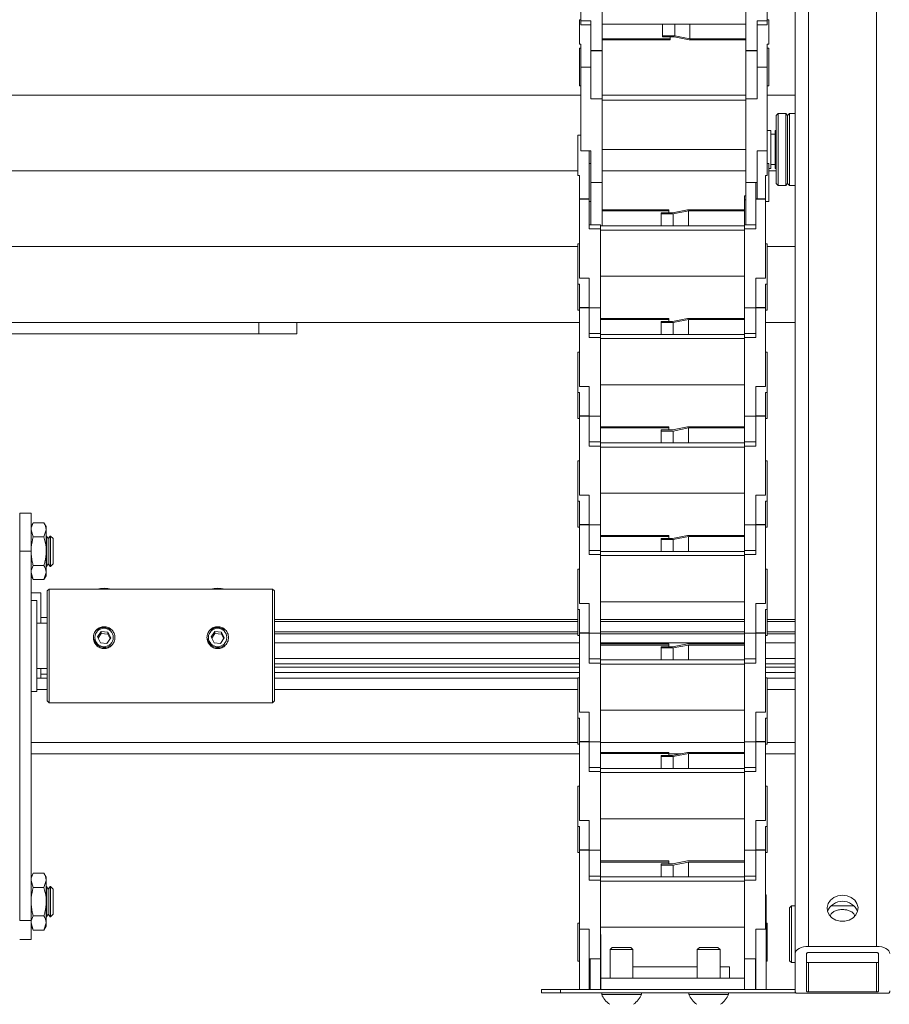
# Paper-space layout 'Sheet1(2)(2)(2)(2)' of a CAD drawing. Units: millimetres. Extents: x 89 to 4681, y 22 to 4925.
# Drawn here: x 2222 to 2451, y 336 to 596 of the extents above; entities that cross this region are included whole.
import ezdxf

# ---------------------------------------------------------------- set-up
doc = ezdxf.new("R2010")
doc.units = ezdxf.units.MM

psp = doc.layouts.new('Sheet1(2)(2)(2)(2)')

# ---------------------------------------------------------------- linework, layer by layer
at = {"color": 7, "linetype": 'Continuous', "lineweight": 0}
for p, q in [((2429.84, 786), (2429.84, 351.61)), ((2447.84, 786), (2447.84, 351.61)), ((2426.34, 784.08), (2426.34, 569.44)), ((2369.74, 616.76), (2369.74, 595.96)), ((2418.94, 595.96), (2418.94, 616.76)), ((2375.34, 608.92), (2375.34, 588.11)), ((2413.34, 608.92), (2413.34, 588.11)), ((2369.74, 596.22), (2369.34, 596.22)), ((2369.34, 596.22), (2369.34, 589.72)), ((2369.74, 595.96), (2372.34, 595.96)), ((2369.74, 595.96), (2369.74, 594.89)), ((2372.34, 595.96), (2372.34, 588.11)), ((2416.34, 595.96), (2418.94, 595.96)), ((2416.34, 588.11), (2416.34, 595.96)), ((2419.34, 596.22), (2418.94, 596.22)), ((2418.94, 595.96), (2418.94, 594.89)), ((2419.34, 589.72), (2419.34, 596.22)), ((2369.74, 594.89), (2372.34, 594.89)), ((2413.34, 595.06), (2375.34, 595.06)), ((2391.34, 595.06), (2391.34, 591.99)), ((2394.56, 595.06), (2394.56, 591.99)), ((2398.56, 595.06), (2398.56, 591.2)), ((2416.34, 594.89), (2418.94, 594.89)), ((2393.34, 591.2), (2375.34, 591.2)), ((2375.34, 590.92), (2393.34, 590.92)), ((2391.34, 591.99), (2394.56, 591.99)), ((2391.34, 591.72), (2391.34, 591.99)), ((2394.34, 591.72), (2391.34, 591.72)), ((2393.34, 591.72), (2393.34, 591.2)), ((2393.34, 590.92), (2393.34, 591.2)), ((2398.34, 590.92), (2394.34, 591.72)), ((2394.56, 591.99), (2398.56, 591.2)), ((2413.34, 590.92), (2398.34, 590.92)), ((2398.56, 591.2), (2413.34, 591.2)), ((2369.34, 589.72), (2369.74, 589.72)), ((2369.74, 588.72), (2369.34, 588.72)), ((2369.34, 588.72), (2369.34, 578.72)), ((2369.74, 589.72), (2369.74, 583.72)), ((2372.34, 588.11), (2375.34, 588.11)), ((2372.34, 588.11), (2372.34, 588.01)), ((2375.34, 588.01), (2372.34, 588.01)), ((2372.34, 588.01), (2372.34, 583.72)), ((2372.35, 587.27), (2372.35, 588.01)), ((2375.34, 588.01), (2375.34, 588.11)), ((2375.34, 588.01), (2375.34, 575.37)), ((2413.34, 588.11), (2416.34, 588.11)), ((2413.34, 588.11), (2413.34, 588.01)), ((2416.34, 588.01), (2413.34, 588.01)), ((2413.34, 588.01), (2413.34, 575.37)), ((2416.34, 588.01), (2416.34, 588.11)), ((2416.34, 583.72), (2416.34, 588.01)), ((2416.34, 588.01), (2416.34, 587.27)), ((2418.94, 589.72), (2419.34, 589.72)), ((2418.94, 589.72), (2418.94, 583.72)), ((2419.34, 588.72), (2418.94, 588.72)), ((2419.34, 578.72), (2419.34, 588.72)), ((2372.34, 587.27), (2372.35, 587.27)), ((2372.34, 587.27), (2372.34, 583.72)), ((2416.34, 587.27), (2416.34, 587.27)), ((2416.34, 587.27), (2416.34, 583.72)), ((2369.74, 583.72), (2369.74, 561.57)), ((2372.34, 583.72), (2369.74, 583.72)), ((2372.34, 575.37), (2372.34, 583.72)), ((2416.34, 583.72), (2416.34, 575.37)), ((2418.94, 583.72), (2416.34, 583.72)), ((2418.94, 561.57), (2418.94, 583.72)), ((2369.34, 578.72), (2369.74, 578.72)), ((2418.94, 578.72), (2419.34, 578.72)), ((2195.84, 576.32), (2369.74, 576.32)), ((2372.34, 575.37), (2375.34, 575.37)), ((2375.34, 576.32), (2413.34, 576.32)), ((2375.34, 575.37), (2375.34, 553.22)), ((2413.34, 574.97), (2375.34, 574.97)), ((2413.34, 575.37), (2413.34, 553.22)), ((2413.34, 575.37), (2416.34, 575.37)), ((2418.94, 576.32), (2426.34, 576.32)), ((2421.84, 571.47), (2421.34, 570.97)), ((2421.34, 552.97), (2421.34, 570.97)), ((2423.84, 571.47), (2421.84, 571.47)), ((2421.84, 571.47), (2421.84, 552.47)), ((2424.34, 570.97), (2423.84, 571.47)), ((2423.84, 552.47), (2423.84, 571.47)), ((2424.84, 571.47), (2424.34, 570.97)), ((2424.34, 570.97), (2424.34, 552.97)), ((2426.34, 571.47), (2424.84, 571.47)), ((2424.84, 571.47), (2424.84, 552.47)), ((2426.34, 564.35), (2426.34, 569.47)), ((2419.94, 566.97), (2418.94, 566.97)), ((2419.94, 566.97), (2419.94, 556.97)), ((2421.34, 566.97), (2421.04, 566.97)), ((2421.04, 566.97), (2421.04, 556.97)), ((2369.74, 565.72), (2368.94, 565.72)), ((2368.94, 565.72), (2368.94, 555.08)), ((2421.04, 565.97), (2419.94, 565.97)), ((2426.34, 564.35), (2426.34, 349.7)), ((2369.74, 561.57), (2372.34, 561.57)), ((2371.95, 552.43), (2371.95, 561.57)), ((2372.34, 561.57), (2372.34, 553.22)), ((2413.34, 561.97), (2375.34, 561.97)), ((2416.34, 561.57), (2418.94, 561.57)), ((2416.34, 553.22), (2416.34, 561.57)), ((2418.94, 555.08), (2418.94, 561.57)), ((2195.84, 556.32), (2368.94, 556.32)), ((2372.34, 558.22), (2371.95, 558.22)), ((2375.34, 556.32), (2413.34, 556.32)), ((2419.34, 558.22), (2418.94, 558.22)), ((2419.34, 548.22), (2419.34, 558.22)), ((2419.34, 556.97), (2419.94, 556.97)), ((2419.34, 556.32), (2421.34, 556.32)), ((2419.94, 557.97), (2421.04, 557.97)), ((2421.04, 556.97), (2421.34, 556.97)), ((2368.94, 555.08), (2369.34, 555.08)), ((2369.34, 555.08), (2369.34, 548.92)), ((2418.54, 555.08), (2418.94, 555.08)), ((2418.54, 555.08), (2418.54, 548.92)), ((2371.94, 552.43), (2371.95, 552.43)), ((2371.94, 552.43), (2371.94, 548.92)), ((2372.34, 553.22), (2375.34, 553.22)), ((2372.34, 553.22), (2372.34, 542.04)), ((2375.34, 553.22), (2375.34, 541.79)), ((2413.34, 553.22), (2416.34, 553.22)), ((2413.34, 553.22), (2413.34, 542.04)), ((2415.94, 553.22), (2415.94, 552.43)), ((2415.94, 552.43), (2415.94, 548.92)), ((2415.94, 552.43), (2415.94, 552.43)), ((2416.34, 548.92), (2416.34, 553.22)), ((2421.34, 552.97), (2421.84, 552.47)), ((2421.84, 552.47), (2423.84, 552.47)), ((2423.84, 552.47), (2424.34, 552.97)), ((2424.34, 552.97), (2424.84, 552.47)), ((2424.84, 552.47), (2426.34, 552.47)), ((2371.94, 548.92), (2369.34, 548.92)), ((2369.34, 548.92), (2369.34, 548.82)), ((2371.94, 548.82), (2369.34, 548.82)), ((2369.34, 548.82), (2369.34, 528.02)), ((2371.94, 548.92), (2371.94, 548.82)), ((2371.94, 540.98), (2371.94, 548.82)), ((2413.34, 549.77), (2412.94, 549.77)), ((2412.94, 549.77), (2412.94, 548.71)), ((2412.94, 548.71), (2413.34, 548.71)), ((2412.94, 548.71), (2412.94, 542.04)), ((2418.54, 548.92), (2415.94, 548.92)), ((2415.94, 548.92), (2415.94, 548.82)), ((2418.54, 548.82), (2415.94, 548.82)), ((2415.94, 548.82), (2415.94, 540.98)), ((2418.54, 548.92), (2418.54, 548.82)), ((2418.54, 528.02), (2418.54, 548.82)), ((2371.94, 548.22), (2372.34, 548.22)), ((2371.95, 542.04), (2371.95, 548.22)), ((2392.94, 546.01), (2375.34, 546.01)), ((2392.94, 545.73), (2392.94, 546.01)), ((2393.94, 545.21), (2397.94, 546.01)), ((2397.94, 546.01), (2412.94, 546.01)), ((2418.54, 548.22), (2419.34, 548.22)), ((2375.34, 545.73), (2392.94, 545.73)), ((2393.94, 545.21), (2390.94, 545.21)), ((2390.94, 544.94), (2390.94, 545.21)), ((2390.94, 544.94), (2394.16, 544.94)), ((2390.94, 544.94), (2390.94, 541.79)), ((2392.94, 545.73), (2392.94, 545.21)), ((2394.16, 544.94), (2398.16, 545.73)), ((2394.16, 544.94), (2394.16, 541.79)), ((2398.16, 545.73), (2398.16, 541.79)), ((2412.94, 545.73), (2398.16, 545.73)), ((2371.94, 540.98), (2374.94, 540.98)), ((2374.94, 542.04), (2371.95, 542.04)), ((2374.94, 542.04), (2374.94, 540.98)), ((2374.94, 541.79), (2412.94, 541.79)), ((2374.94, 540.98), (2374.94, 520.17)), ((2412.94, 540.7), (2374.94, 540.7)), ((2415.94, 542.04), (2412.94, 542.04)), ((2412.94, 542.04), (2412.94, 540.98)), ((2412.94, 540.98), (2412.94, 520.17)), ((2412.94, 540.98), (2415.94, 540.98)), ((2415.94, 542.18), (2415.94, 542.04)), ((2200.84, 536.32), (2368.94, 536.32)), ((2369.34, 537.07), (2368.94, 537.07)), ((2368.94, 537.07), (2368.94, 526.44)), ((2418.94, 537.07), (2418.54, 537.07)), ((2418.94, 526.44), (2418.94, 537.07)), ((2418.94, 536.32), (2426.34, 536.32)), ((2369.34, 528.02), (2371.94, 528.02)), ((2371.94, 528.02), (2371.94, 520.17)), ((2412.94, 528.49), (2374.94, 528.49)), ((2415.94, 528.02), (2418.54, 528.02)), ((2415.94, 520.17), (2415.94, 528.02)), ((2368.94, 526.44), (2369.34, 526.44)), ((2368.94, 526.44), (2368.94, 519.57)), ((2369.34, 526.44), (2369.34, 520.28)), ((2418.54, 526.44), (2418.94, 526.44)), ((2418.54, 526.44), (2418.54, 520.28)), ((2418.94, 519.57), (2418.94, 526.44)), ((2371.94, 520.28), (2369.34, 520.28)), ((2369.34, 520.28), (2369.34, 520.17)), ((2371.94, 520.17), (2369.34, 520.17)), ((2369.34, 520.17), (2369.34, 499.37)), ((2371.94, 512.33), (2371.94, 520.17)), ((2371.94, 520.17), (2374.94, 520.17)), ((2374.94, 520.28), (2374.94, 513.4)), ((2412.94, 520.28), (2412.94, 513.4)), ((2412.94, 520.17), (2415.94, 520.17)), ((2418.54, 520.28), (2415.94, 520.28)), ((2418.54, 520.17), (2415.94, 520.17)), ((2415.94, 520.17), (2415.94, 512.33)), ((2418.54, 520.28), (2418.54, 520.17)), ((2418.54, 499.37), (2418.54, 520.17)), ((2368.94, 519.57), (2369.34, 519.57)), ((2392.94, 517.36), (2374.94, 517.36)), ((2392.94, 517.09), (2392.94, 517.36)), ((2393.94, 516.57), (2397.94, 517.36)), ((2397.94, 517.36), (2412.94, 517.36)), ((2418.54, 519.57), (2418.94, 519.57)), ((2200.84, 516.32), (2369.34, 516.32)), ((2284.73, 513.32), (2284.73, 516.32)), ((2294.73, 516.32), (2294.73, 513.32)), ((2374.94, 517.09), (2392.94, 517.09)), ((2393.94, 516.57), (2390.94, 516.57)), ((2390.94, 516.3), (2390.94, 516.57)), ((2390.94, 516.3), (2394.16, 516.3)), ((2390.94, 516.3), (2390.94, 513.15)), ((2392.94, 517.09), (2392.94, 516.57)), ((2394.16, 516.3), (2398.16, 517.09)), ((2394.16, 516.3), (2394.16, 513.15)), ((2398.16, 517.09), (2398.16, 513.15)), ((2412.94, 517.09), (2398.16, 517.09)), ((2418.54, 516.32), (2426.34, 516.32)), ((2205.26, 513.32), (2284.73, 513.32)), ((2294.73, 513.32), (2284.73, 513.32)), ((2371.94, 512.33), (2374.94, 512.33)), ((2371.95, 513.4), (2371.95, 513.54)), ((2374.94, 513.4), (2371.95, 513.4)), ((2374.94, 513.4), (2374.94, 512.33)), ((2374.94, 513.15), (2412.94, 513.15)), ((2374.94, 512.33), (2374.94, 491.53)), ((2412.94, 512.06), (2374.94, 512.06)), ((2415.94, 513.4), (2412.94, 513.4)), ((2412.94, 513.4), (2412.94, 512.33)), ((2412.94, 512.33), (2412.94, 491.53)), ((2412.94, 512.33), (2415.94, 512.33)), ((2415.94, 513.54), (2415.94, 513.4)), ((2369.34, 508.43), (2368.94, 508.43)), ((2368.94, 508.43), (2368.94, 497.8)), ((2418.94, 508.43), (2418.54, 508.43)), ((2418.94, 497.8), (2418.94, 508.43)), ((2369.34, 499.37), (2371.94, 499.37)), ((2371.94, 499.37), (2371.94, 491.53)), ((2412.94, 499.85), (2374.94, 499.85)), ((2415.94, 499.37), (2418.54, 499.37)), ((2415.94, 491.53), (2415.94, 499.37)), ((2368.94, 497.8), (2369.34, 497.8)), ((2368.94, 497.8), (2368.94, 490.93)), ((2369.34, 497.8), (2369.34, 491.63)), ((2418.54, 497.8), (2418.94, 497.8)), ((2418.54, 497.8), (2418.54, 491.63)), ((2418.94, 490.93), (2418.94, 497.8)), ((2371.94, 491.63), (2369.34, 491.63)), ((2369.34, 491.63), (2369.34, 491.53)), ((2371.94, 491.53), (2369.34, 491.53)), ((2369.34, 491.53), (2369.34, 470.73)), ((2371.94, 483.69), (2371.94, 491.53)), ((2371.94, 491.53), (2374.94, 491.53)), ((2374.94, 491.63), (2374.94, 484.75)), ((2412.94, 491.63), (2412.94, 484.75)), ((2412.94, 491.53), (2415.94, 491.53)), ((2418.54, 491.63), (2415.94, 491.63)), ((2418.54, 491.53), (2415.94, 491.53)), ((2415.94, 491.53), (2415.94, 483.69)), ((2418.54, 491.63), (2418.54, 491.53)), ((2418.54, 470.73), (2418.54, 491.53)), ((2368.94, 490.93), (2369.34, 490.93)), ((2392.94, 488.72), (2374.94, 488.72)), ((2392.94, 488.45), (2392.94, 488.72)), ((2393.94, 487.93), (2397.94, 488.72)), ((2397.94, 488.72), (2412.94, 488.72)), ((2418.54, 490.93), (2418.94, 490.93)), ((2374.94, 488.45), (2392.94, 488.45)), ((2393.94, 487.93), (2390.94, 487.93)), ((2390.94, 487.65), (2390.94, 487.93)), ((2390.94, 487.65), (2394.16, 487.65)), ((2390.94, 487.65), (2390.94, 484.5)), ((2392.94, 488.45), (2392.94, 487.93)), ((2394.16, 487.65), (2398.16, 488.45)), ((2394.16, 487.65), (2394.16, 484.5)), ((2398.16, 488.45), (2398.16, 484.5)), ((2412.94, 488.45), (2398.16, 488.45)), ((2371.94, 483.69), (2374.94, 483.69)), ((2371.95, 484.75), (2371.95, 484.89)), ((2374.94, 484.75), (2371.95, 484.75)), ((2374.94, 484.75), (2374.94, 483.69)), ((2374.94, 484.5), (2412.94, 484.5)), ((2374.94, 483.69), (2374.94, 462.89)), ((2415.94, 484.75), (2412.94, 484.75)), ((2412.94, 484.75), (2412.94, 483.69)), ((2412.94, 483.69), (2412.94, 462.89)), ((2412.94, 483.69), (2415.94, 483.69)), ((2415.94, 484.89), (2415.94, 484.75)), ((2412.94, 483.42), (2374.94, 483.42)), ((2369.34, 479.79), (2368.94, 479.79)), ((2368.94, 479.79), (2368.94, 469.15)), ((2418.94, 479.79), (2418.54, 479.79)), ((2418.94, 469.15), (2418.94, 479.79)), ((2369.34, 470.73), (2371.94, 470.73)), ((2371.94, 470.73), (2371.94, 462.89)), ((2412.94, 471.21), (2374.94, 471.21)), ((2415.94, 470.73), (2418.54, 470.73)), ((2415.94, 462.89), (2415.94, 470.73)), ((2368.94, 469.15), (2368.94, 462.29)), ((2368.94, 469.15), (2369.34, 469.15)), ((2369.34, 469.15), (2369.34, 462.99)), ((2418.54, 469.15), (2418.94, 469.15)), ((2418.54, 469.15), (2418.54, 462.99)), ((2418.94, 462.29), (2418.94, 469.15)), ((2221.54, 465.92), (2224.54, 465.92)), ((2221.54, 455.92), (2221.54, 465.92)), ((2224.54, 455.92), (2224.54, 465.92)), ((2225.12, 463.42), (2224.54, 462.42)), ((2225.12, 463.42), (2227.96, 463.42)), ((2228.54, 462.42), (2227.96, 463.42)), ((2371.94, 462.99), (2369.34, 462.99)), ((2369.34, 462.99), (2369.34, 462.89)), ((2371.94, 462.89), (2369.34, 462.89)), ((2369.34, 462.89), (2369.34, 442.09)), ((2371.94, 462.89), (2374.94, 462.89)), ((2371.94, 455.05), (2371.94, 462.89)), ((2374.94, 462.99), (2374.94, 456.11)), ((2412.94, 462.99), (2412.94, 456.11)), ((2412.94, 462.89), (2415.94, 462.89)), ((2418.54, 462.99), (2415.94, 462.99)), ((2418.54, 462.89), (2415.94, 462.89)), ((2415.94, 462.89), (2415.94, 455.05)), ((2418.54, 462.99), (2418.54, 462.89)), ((2418.54, 442.09), (2418.54, 462.89)), ((2225.12, 459.67), (2224.54, 461.54)), ((2227.96, 459.67), (2228.54, 461.54)), ((2228.54, 462.42), (2228.54, 461.54)), ((2228.54, 461.54), (2228.54, 455.92)), ((2368.94, 462.29), (2369.34, 462.29)), ((2392.94, 460.08), (2374.94, 460.08)), ((2392.94, 459.8), (2392.94, 460.08)), ((2393.94, 459.28), (2397.94, 460.08)), ((2397.94, 460.08), (2412.94, 460.08)), ((2418.54, 462.29), (2418.94, 462.29)), ((2225.12, 459.67), (2227.96, 459.67)), ((2228.61, 459.92), (2228.54, 459.92)), ((2229.09, 459.23), (2228.61, 459.92)), ((2228.61, 455.92), (2228.61, 459.92)), ((2229.57, 459.92), (2229.09, 459.23)), ((2229.09, 455.92), (2229.09, 459.23)), ((2229.65, 459.92), (2229.57, 459.92)), ((2229.57, 455.92), (2229.57, 459.92)), ((2230.34, 459.23), (2229.65, 459.92)), ((2229.65, 451.92), (2229.65, 459.92)), ((2230.34, 452.61), (2230.34, 459.23)), ((2374.94, 459.8), (2392.94, 459.8)), ((2393.94, 459.28), (2390.94, 459.28)), ((2390.94, 459.01), (2390.94, 459.28)), ((2390.94, 459.01), (2394.16, 459.01)), ((2390.94, 459.01), (2390.94, 455.86)), ((2392.94, 459.8), (2392.94, 459.28)), ((2394.16, 459.01), (2398.16, 459.8)), ((2394.16, 459.01), (2394.16, 455.86)), ((2398.16, 459.8), (2398.16, 455.86)), ((2412.94, 459.8), (2398.16, 459.8)), ((2221.54, 455.92), (2224.54, 455.92)), ((2221.54, 358.42), (2221.54, 455.92)), ((2224.54, 358.42), (2224.54, 455.92)), ((2228.54, 455.92), (2228.54, 450.29)), ((2228.61, 451.92), (2228.61, 455.92)), ((2229.09, 452.61), (2229.09, 455.92)), ((2229.57, 451.92), (2229.57, 455.92)), ((2371.94, 455.05), (2374.94, 455.05)), ((2371.95, 456.11), (2371.95, 456.25)), ((2374.94, 456.11), (2371.95, 456.11)), ((2374.94, 456.11), (2374.94, 455.05)), ((2374.94, 455.86), (2412.94, 455.86)), ((2374.94, 455.05), (2374.94, 434.25)), ((2415.94, 456.11), (2412.94, 456.11)), ((2412.94, 456.11), (2412.94, 455.05)), ((2412.94, 455.05), (2412.94, 434.25)), ((2412.94, 455.05), (2415.94, 455.05)), ((2415.94, 456.25), (2415.94, 456.11)), ((2228.61, 451.92), (2229.09, 452.61)), ((2229.09, 452.61), (2229.57, 451.92)), ((2229.65, 451.92), (2230.34, 452.61)), ((2412.94, 454.77), (2374.94, 454.77)), ((2225.12, 448.41), (2224.54, 450.29)), ((2225.12, 452.16), (2227.96, 452.16)), ((2227.96, 448.41), (2228.54, 450.29)), ((2228.54, 451.92), (2228.61, 451.92)), ((2228.54, 450.29), (2228.54, 449.42)), ((2229.57, 451.92), (2229.65, 451.92)), ((2369.34, 451.14), (2368.94, 451.14)), ((2368.94, 451.14), (2368.94, 440.51)), ((2418.94, 451.14), (2418.54, 451.14)), ((2418.94, 440.51), (2418.94, 451.14)), ((2224.54, 449.42), (2225.12, 448.41)), ((2225.12, 448.41), (2227.96, 448.41)), ((2227.96, 448.41), (2228.54, 449.42)), ((2227.09, 444.92), (2224.54, 444.92)), ((2227.09, 444.92), (2227.09, 436.92)), ((2229.34, 445.92), (2228.84, 445.42)), ((2228.84, 433.07), (2228.84, 445.42)), ((2288.34, 445.92), (2229.34, 445.92)), ((2229.34, 445.92), (2229.34, 433.15)), ((2243.69, 445.92), (2244.06, 445.95)), ((2244.06, 445.95), (2244.26, 445.92)), ((2244.06, 445.92), (2244.06, 445.95)), ((2273.69, 445.92), (2274.06, 445.95)), ((2274.06, 445.95), (2274.26, 445.92)), ((2274.06, 445.92), (2274.06, 445.95)), ((2288.84, 445.42), (2288.34, 445.92)), ((2288.34, 433.15), (2288.34, 445.92)), ((2288.84, 445.42), (2288.84, 433.07)), ((2226.09, 442.92), (2224.54, 442.92)), ((2226.09, 442.92), (2226.09, 418.92)), ((2369.34, 442.09), (2371.94, 442.09)), ((2371.94, 442.09), (2371.94, 434.25)), ((2412.94, 442.57), (2374.94, 442.57)), ((2415.94, 442.09), (2418.54, 442.09)), ((2415.94, 434.25), (2415.94, 442.09)), ((2368.94, 440.51), (2369.34, 440.51)), ((2368.94, 440.51), (2368.94, 433.64)), ((2369.34, 440.51), (2369.34, 434.35)), ((2418.54, 440.51), (2418.94, 440.51)), ((2418.54, 440.51), (2418.54, 434.35)), ((2418.94, 433.64), (2418.94, 440.51)), ((2228.84, 436.92), (2226.09, 436.92)), ((2228.84, 438.42), (2227.09, 438.42)), ((2368.94, 437.92), (2288.84, 437.92)), ((2288.84, 437.91), (2368.94, 437.91)), ((2288.84, 437.36), (2368.94, 437.36)), ((2412.94, 437.92), (2374.94, 437.92)), ((2374.94, 437.91), (2412.94, 437.91)), ((2374.94, 437.36), (2412.94, 437.36)), ((2426.34, 437.92), (2418.94, 437.92)), ((2418.94, 437.91), (2426.34, 437.91)), ((2418.94, 437.36), (2426.34, 437.36)), ((2243.1, 434.69), (2242.11, 433.28)), ((2243.1, 434.17), (2242.26, 432.98)), ((2243.1, 434.69), (2244.82, 434.56)), ((2243.1, 434.17), (2243.1, 434.69)), ((2243.1, 434.17), (2244.82, 434.04)), ((2244.82, 434.56), (2245.57, 433.01)), ((2244.82, 434.04), (2244.82, 434.56)), ((2273.1, 434.69), (2272.11, 433.28)), ((2273.1, 434.17), (2272.26, 432.98)), ((2273.1, 434.69), (2274.82, 434.56)), ((2273.1, 434.17), (2273.1, 434.69)), ((2273.1, 434.17), (2274.82, 434.04)), ((2274.82, 434.56), (2275.57, 433.01)), ((2274.82, 434.04), (2274.82, 434.56)), ((2288.84, 434.6), (2368.94, 434.6)), ((2288.84, 434.15), (2368.94, 434.15)), ((2371.94, 434.35), (2369.34, 434.35)), ((2369.34, 434.35), (2369.34, 434.25)), ((2371.94, 434.25), (2369.34, 434.25)), ((2369.34, 434.25), (2369.34, 413.44)), ((2371.94, 426.4), (2371.94, 434.25)), ((2371.94, 434.25), (2374.94, 434.25)), ((2374.94, 434.6), (2412.94, 434.6)), ((2374.94, 434.35), (2374.94, 427.47)), ((2374.94, 434.15), (2412.94, 434.15)), ((2412.94, 434.35), (2412.94, 427.47)), ((2412.94, 434.25), (2415.94, 434.25)), ((2418.54, 434.35), (2415.94, 434.35)), ((2418.54, 434.25), (2415.94, 434.25)), ((2415.94, 434.25), (2415.94, 426.4)), ((2418.54, 434.35), (2418.54, 434.25)), ((2418.54, 413.44), (2418.54, 434.25)), ((2418.94, 434.6), (2426.34, 434.6)), ((2418.94, 434.15), (2426.34, 434.15)), ((2228.84, 416.42), (2228.84, 433.07)), ((2229.34, 433.15), (2229.34, 415.92)), ((2242.86, 431.74), (2242.11, 433.28)), ((2242.86, 431.74), (2244.58, 431.6)), ((2244.58, 431.6), (2245.57, 433.01)), ((2244.82, 434.04), (2245.42, 432.8)), ((2272.86, 431.74), (2272.11, 433.28)), ((2272.86, 431.74), (2274.58, 431.6)), ((2274.58, 431.6), (2275.57, 433.01)), ((2274.82, 434.04), (2275.42, 432.8)), ((2288.34, 415.92), (2288.34, 433.15)), ((2288.84, 433.07), (2288.84, 416.42)), ((2288.84, 431.77), (2369.34, 431.77)), ((2368.94, 433.64), (2369.34, 433.64)), ((2374.94, 431.77), (2412.94, 431.77)), ((2418.54, 433.64), (2418.94, 433.64)), ((2418.54, 431.77), (2426.34, 431.77)), ((2392.94, 431.44), (2374.94, 431.44)), ((2374.94, 431.16), (2392.94, 431.16)), ((2393.94, 430.64), (2390.94, 430.64)), ((2390.94, 430.37), (2390.94, 430.64)), ((2390.94, 430.37), (2394.16, 430.37)), ((2390.94, 430.37), (2390.94, 427.22)), ((2392.94, 431.16), (2392.94, 431.44)), ((2392.94, 431.16), (2392.94, 430.64)), ((2393.94, 430.64), (2397.94, 431.44)), ((2394.16, 430.37), (2398.16, 431.16)), ((2394.16, 430.37), (2394.16, 427.22)), ((2397.94, 431.44), (2412.94, 431.44)), ((2398.16, 431.16), (2398.16, 427.22)), ((2412.94, 431.16), (2398.16, 431.16)), ((2288.84, 427.6), (2369.34, 427.6)), ((2371.94, 426.4), (2374.94, 426.4)), ((2371.95, 427.47), (2371.95, 427.61)), ((2374.94, 427.47), (2371.95, 427.47)), ((2374.94, 427.47), (2374.94, 426.4)), ((2374.94, 427.22), (2412.94, 427.22)), ((2374.94, 426.4), (2374.94, 405.6)), ((2415.94, 427.47), (2412.94, 427.47)), ((2412.94, 427.47), (2412.94, 426.4)), ((2412.94, 426.4), (2412.94, 405.6)), ((2412.94, 426.4), (2415.94, 426.4)), ((2415.94, 427.61), (2415.94, 427.47)), ((2418.54, 427.6), (2426.34, 427.6)), ((2226.09, 424.92), (2228.84, 424.92)), ((2227.09, 424.92), (2227.09, 422.42)), ((2288.84, 426.2), (2369.34, 426.2)), ((2288.84, 425.32), (2369.34, 425.32)), ((2288.84, 423.92), (2369.34, 423.92)), ((2288.84, 423.92), (2369.34, 423.92)), ((2412.94, 426.13), (2374.94, 426.13)), ((2418.54, 426.2), (2426.34, 426.2)), ((2418.54, 425.32), (2426.34, 425.32)), ((2418.54, 423.92), (2426.34, 423.92)), ((2418.54, 423.92), (2426.34, 423.92)), ((2226.09, 422.42), (2228.84, 422.42)), ((2227.09, 423.42), (2228.84, 423.42)), ((2288.84, 422.42), (2368.94, 422.42)), ((2369.34, 422.5), (2368.94, 422.5)), ((2368.94, 422.5), (2368.94, 411.87)), ((2418.94, 422.5), (2418.54, 422.5)), ((2418.94, 411.87), (2418.94, 422.5)), ((2418.94, 422.42), (2426.34, 422.42)), ((2224.54, 418.92), (2226.09, 418.92)), ((2228.84, 416.42), (2229.34, 415.92)), ((2229.34, 415.92), (2288.34, 415.92)), ((2288.34, 415.92), (2288.84, 416.42)), ((2369.34, 413.44), (2371.94, 413.44)), ((2371.94, 413.44), (2371.94, 405.6)), ((2412.94, 413.92), (2374.94, 413.92)), ((2415.94, 413.44), (2418.54, 413.44)), ((2415.94, 405.6), (2415.94, 413.44)), ((2368.94, 411.87), (2368.94, 405)), ((2368.94, 411.87), (2369.34, 411.87)), ((2369.34, 411.87), (2369.34, 405.71)), ((2418.54, 411.87), (2418.94, 411.87)), ((2418.54, 411.87), (2418.54, 405.71)), ((2418.94, 405), (2418.94, 411.87)), ((2371.94, 405.71), (2369.34, 405.71)), ((2369.34, 405.71), (2369.34, 405.6)), ((2371.94, 405.6), (2369.34, 405.6)), ((2369.34, 405.6), (2369.34, 384.8)), ((2371.94, 405.6), (2374.94, 405.6)), ((2371.94, 397.76), (2371.94, 405.6)), ((2374.94, 405.71), (2374.94, 398.83)), ((2412.94, 405.71), (2412.94, 398.83)), ((2412.94, 405.6), (2415.94, 405.6)), ((2418.54, 405.71), (2415.94, 405.71)), ((2418.54, 405.6), (2415.94, 405.6)), ((2415.94, 405.6), (2415.94, 397.76)), ((2418.54, 405.71), (2418.54, 405.6)), ((2418.54, 384.8), (2418.54, 405.6)), ((2368.94, 405), (2369.34, 405)), ((2418.54, 405), (2418.94, 405)), ((2224.54, 402.42), (2369.34, 402.42)), ((2392.94, 402.79), (2374.94, 402.79)), ((2374.94, 402.52), (2392.94, 402.52)), ((2393.94, 402), (2390.94, 402)), ((2390.94, 401.72), (2390.94, 402)), ((2390.94, 401.72), (2394.16, 401.72)), ((2390.94, 401.72), (2390.94, 398.57)), ((2392.94, 402.52), (2392.94, 402.79)), ((2392.94, 402.52), (2392.94, 402)), ((2392.94, 402.42), (2396.04, 402.42)), ((2393.94, 402), (2397.94, 402.79)), ((2394.16, 401.72), (2398.16, 402.52)), ((2394.16, 401.72), (2394.16, 398.57)), ((2397.94, 402.79), (2412.94, 402.79)), ((2398.16, 402.52), (2398.16, 398.57)), ((2412.94, 402.52), (2398.16, 402.52)), ((2418.54, 402.42), (2426.34, 402.42)), ((2371.94, 397.76), (2374.94, 397.76)), ((2371.95, 398.83), (2371.95, 398.96)), ((2374.94, 398.83), (2371.95, 398.83)), ((2374.94, 398.83), (2374.94, 397.76)), ((2374.94, 398.57), (2412.94, 398.57)), ((2374.94, 397.76), (2374.94, 376.96)), ((2415.94, 398.83), (2412.94, 398.83)), ((2412.94, 398.83), (2412.94, 397.76)), ((2412.94, 397.76), (2412.94, 376.96)), ((2412.94, 397.76), (2415.94, 397.76)), ((2415.94, 398.96), (2415.94, 398.83)), ((2412.94, 397.49), (2374.94, 397.49)), ((2369.34, 393.86), (2368.94, 393.86)), ((2368.94, 393.86), (2368.94, 383.23)), ((2418.94, 393.86), (2418.54, 393.86)), ((2418.94, 383.23), (2418.94, 393.86)), ((2369.34, 384.8), (2371.94, 384.8)), ((2371.94, 384.8), (2371.94, 376.96)), ((2412.94, 385.28), (2374.94, 385.28)), ((2415.94, 384.8), (2418.54, 384.8)), ((2415.94, 376.96), (2415.94, 384.8)), ((2368.94, 383.23), (2368.94, 376.36)), ((2368.94, 383.23), (2369.34, 383.23)), ((2369.34, 383.23), (2369.34, 377.06)), ((2418.54, 383.23), (2418.94, 383.23)), ((2418.54, 383.23), (2418.54, 377.06)), ((2418.94, 376.36), (2418.94, 383.23)), ((2371.94, 377.06), (2369.34, 377.06)), ((2369.34, 377.06), (2369.34, 376.96)), ((2371.94, 376.96), (2369.34, 376.96)), ((2369.34, 376.96), (2369.34, 356.16)), ((2371.94, 376.96), (2374.94, 376.96)), ((2371.94, 369.12), (2371.94, 376.96)), ((2374.94, 377.06), (2374.94, 370.18)), ((2412.94, 377.06), (2412.94, 370.18)), ((2412.94, 376.96), (2415.94, 376.96)), ((2418.54, 377.06), (2415.94, 377.06)), ((2418.54, 376.96), (2415.94, 376.96)), ((2415.94, 376.96), (2415.94, 369.12)), ((2418.54, 377.06), (2418.54, 376.96)), ((2418.54, 356.16), (2418.54, 376.96)), ((2368.94, 376.36), (2369.34, 376.36)), ((2418.54, 376.36), (2418.94, 376.36)), ((2392.94, 374.15), (2374.94, 374.15)), ((2374.94, 373.87), (2392.94, 373.87)), ((2393.94, 373.36), (2390.94, 373.36)), ((2390.94, 373.08), (2390.94, 373.36)), ((2390.94, 373.08), (2394.16, 373.08)), ((2390.94, 373.08), (2390.94, 369.93)), ((2392.94, 373.87), (2392.94, 374.15)), ((2392.94, 373.87), (2392.94, 373.36)), ((2393.94, 373.36), (2397.94, 374.15)), ((2394.16, 373.08), (2398.16, 373.87)), ((2394.16, 373.08), (2394.16, 369.93)), ((2397.94, 374.15), (2412.94, 374.15)), ((2398.16, 373.87), (2398.16, 369.93)), ((2412.94, 373.87), (2398.16, 373.87)), ((2225.12, 370.92), (2224.54, 369.92)), ((2225.12, 370.92), (2227.96, 370.92)), ((2228.54, 369.92), (2227.96, 370.92)), ((2228.54, 369.92), (2228.54, 369.04)), ((2371.94, 369.12), (2374.94, 369.12)), ((2371.95, 370.18), (2371.95, 370.32)), ((2374.94, 370.18), (2371.95, 370.18)), ((2374.94, 370.18), (2374.94, 369.12)), ((2374.94, 369.93), (2412.94, 369.93)), ((2374.94, 369.12), (2374.94, 348.32)), ((2415.94, 370.18), (2412.94, 370.18)), ((2412.94, 370.18), (2412.94, 369.12)), ((2412.94, 369.12), (2412.94, 348.32)), ((2412.94, 369.12), (2415.94, 369.12)), ((2415.94, 370.32), (2415.94, 370.18)), ((2225.12, 367.17), (2224.54, 369.04)), ((2225.12, 367.17), (2227.96, 367.17)), ((2227.96, 367.17), (2228.54, 369.04)), ((2228.54, 369.04), (2228.54, 363.42)), ((2228.61, 367.42), (2228.54, 367.42)), ((2229.09, 366.73), (2228.61, 367.42)), ((2228.61, 363.42), (2228.61, 367.42)), ((2229.57, 367.42), (2229.09, 366.73)), ((2229.09, 363.42), (2229.09, 366.73)), ((2229.65, 367.42), (2229.57, 367.42)), ((2229.57, 363.42), (2229.57, 367.42)), ((2230.34, 366.73), (2229.65, 367.42)), ((2229.65, 359.42), (2229.65, 367.42)), ((2230.34, 360.11), (2230.34, 366.73)), ((2412.94, 368.85), (2374.94, 368.85)), ((2418.64, 365.22), (2418.54, 365.22)), ((2418.64, 340.22), (2418.64, 365.22)), ((2228.54, 363.42), (2228.54, 357.79)), ((2228.61, 359.42), (2228.61, 363.42)), ((2229.09, 360.11), (2229.09, 363.42)), ((2229.57, 359.42), (2229.57, 363.42)), ((2425.34, 362.32), (2424.84, 361.82)), ((2424.84, 347.82), (2424.84, 361.82)), ((2426.34, 362.32), (2425.34, 362.32)), ((2425.34, 362.32), (2425.34, 347.32)), ((2441.88, 362.32), (2435.8, 362.32)), ((2225.12, 359.66), (2227.96, 359.66)), ((2228.54, 359.42), (2228.61, 359.42)), ((2228.61, 359.42), (2229.09, 360.11)), ((2229.09, 360.11), (2229.57, 359.42)), ((2229.57, 359.42), (2229.65, 359.42)), ((2229.65, 359.42), (2230.34, 360.11)), ((2221.54, 358.42), (2224.54, 358.42)), ((2224.54, 353.42), (2224.54, 358.42)), ((2225.12, 355.91), (2224.54, 357.79)), ((2224.54, 356.92), (2225.12, 355.91)), ((2227.96, 355.91), (2228.54, 357.79)), ((2227.96, 355.91), (2228.54, 356.92)), ((2228.54, 357.79), (2228.54, 356.92)), ((2369.34, 357.72), (2368.94, 357.72)), ((2368.94, 357.72), (2368.94, 347.72)), ((2369.34, 356.16), (2371.94, 356.16)), ((2369.34, 356.16), (2369.34, 340.22)), ((2371.94, 356.16), (2371.94, 348.32)), ((2412.94, 356.64), (2374.94, 356.64)), ((2415.94, 356.16), (2418.54, 356.16)), ((2415.94, 348.32), (2415.94, 356.16)), ((2418.94, 357.72), (2418.64, 357.72)), ((2418.94, 347.72), (2418.94, 357.72)), ((2225.12, 355.91), (2227.96, 355.91)), ((2374.94, 354.7), (2374.99, 354.7)), ((2374.99, 354.7), (2374.99, 343.22)), ((2221.54, 353.42), (2224.54, 353.42)), ((2378.05, 351.32), (2377.49, 350.76)), ((2382.94, 351.32), (2378.05, 351.32)), ((2383.49, 350.76), (2382.94, 351.32)), ((2401.05, 351.32), (2400.49, 350.76)), ((2405.94, 351.32), (2401.05, 351.32)), ((2406.49, 350.76), (2405.94, 351.32)), ((2429.84, 351.61), (2447.84, 351.61)), ((2371.94, 348.42), (2371.94, 340.22)), ((2371.94, 348.32), (2374.94, 348.32)), ((2372.17, 340.22), (2372.17, 348.32)), ((2374.94, 348.42), (2374.94, 340.22)), ((2377.49, 350.76), (2377.49, 343.22)), ((2383.49, 350.76), (2377.49, 350.76)), ((2383.49, 343.22), (2383.49, 350.76)), ((2400.49, 350.76), (2400.49, 343.22)), ((2406.49, 350.76), (2400.49, 350.76)), ((2406.49, 343.22), (2406.49, 350.76)), ((2412.94, 348.42), (2412.94, 340.22)), ((2412.94, 348.32), (2415.94, 348.32)), ((2415.82, 348.32), (2415.82, 340.22)), ((2415.94, 340.22), (2415.94, 348.42)), ((2426.34, 339.85), (2426.34, 349.7)), ((2429.34, 339.85), (2429.34, 349.7)), ((2429.84, 349.97), (2447.84, 349.97)), ((2448.34, 349.7), (2448.34, 339.85)), ((2368.94, 347.72), (2369.34, 347.72)), ((2400.49, 346.22), (2383.49, 346.22)), ((2408.99, 346.22), (2406.49, 346.22)), ((2408.99, 346.22), (2408.99, 343.22)), ((2418.64, 347.72), (2418.94, 347.72)), ((2424.84, 347.82), (2425.34, 347.32)), ((2425.34, 347.32), (2426.34, 347.32)), ((2429.34, 347.32), (2448.34, 347.32)), ((2374.99, 343.22), (2374.99, 342.85)), ((2412.94, 343.22), (2374.99, 343.22)), ((2374.99, 342.85), (2374.99, 340.22)), ((2359.34, 339.32), (2359.34, 340.22)), ((2359.34, 340.22), (2364.34, 340.22)), ((2364.34, 339.32), (2359.34, 339.32)), ((2364.34, 340.22), (2364.34, 339.32)), ((2364.34, 340.22), (2426.34, 340.22)), ((2364.34, 339.32), (2426.48, 339.32)), ((2375.24, 339.32), (2375.24, 338.94)), ((2385.74, 338.94), (2375.24, 338.94)), ((2385.74, 338.94), (2385.74, 339.32)), ((2398.24, 339.32), (2398.24, 338.94)), ((2408.74, 338.94), (2398.24, 338.94)), ((2408.74, 338.94), (2408.74, 339.32)), ((2426.49, 339.3), (2451.2, 339.3)), ((2447.84, 339.57), (2429.84, 339.57))]:
    psp.add_line(p, q, dxfattribs=at)
at = {"color": 8, "linetype": 'Continuous', "lineweight": 0}
for p, q in [((2226.09, 419.42), (2228.84, 419.42)), ((2288.84, 419.42), (2368.94, 419.42)), ((2418.94, 419.42), (2426.34, 419.42)), ((2224.54, 405.42), (2368.94, 405.42)), ((2374.94, 405.42), (2412.94, 405.42)), ((2418.94, 405.42), (2426.34, 405.42)), ((2429.84, 347.32), (2429.84, 339.57)), ((2447.84, 347.32), (2447.84, 339.57))]:
    psp.add_line(p, q, dxfattribs=at)
at = {"color": 7, "linetype": 'Continuous', "lineweight": 0, "flags": 128}
for points in [[(2244.06, 435.78), (2245.01, 435.53), (2245.56, 435.18)], [(2274.06, 435.78), (2275.01, 435.53), (2275.56, 435.18)], [(2438.84, 365.09), (2437.63, 364.94), (2436.53, 364.49), (2435.64, 363.8), (2435.02, 362.91), (2434.75, 361.91), (2434.84, 360.89), (2435.29, 359.94), (2436.05, 359.14), (2437.06, 358.56), (2438.23, 358.26), (2439.45, 358.26), (2440.62, 358.56), (2441.63, 359.14), (2442.39, 359.94), (2442.84, 360.89), (2442.93, 361.91), (2442.66, 362.91), (2442.05, 363.8), (2441.15, 364.49), (2440.05, 364.94), (2438.84, 365.09)], [(2426.34, 349.7), (2426.41, 350.07), (2426.61, 350.43), (2426.93, 350.76), (2427.37, 351.05), (2427.9, 351.29), (2428.5, 351.47), (2429.16, 351.58), (2429.84, 351.61)], [(2447.84, 351.61), (2448.52, 351.58), (2449.18, 351.47), (2449.79, 351.29), (2450.32, 351.05), (2450.75, 350.76), (2451.07, 350.43), (2451.27, 350.07), (2451.34, 349.7)], [(2429.34, 349.7), (2429.35, 349.75), (2429.38, 349.8), (2429.43, 349.85), (2429.49, 349.89), (2429.56, 349.92), (2429.65, 349.95), (2429.74, 349.97), (2429.84, 349.97)], [(2447.84, 349.97), (2447.94, 349.97), (2448.03, 349.95), (2448.12, 349.92), (2448.19, 349.89), (2448.26, 349.85), (2448.3, 349.8), (2448.33, 349.75), (2448.34, 349.7)], [(2429.84, 339.57), (2429.74, 339.58), (2429.65, 339.59), (2429.56, 339.62), (2429.49, 339.65), (2429.43, 339.69), (2429.38, 339.74), (2429.35, 339.79), (2429.34, 339.85)], [(2448.34, 339.85), (2448.33, 339.79), (2448.3, 339.74), (2448.26, 339.69), (2448.19, 339.65), (2448.12, 339.62), (2448.03, 339.59), (2447.94, 339.58), (2447.84, 339.57)]]:
    psp.add_lwpolyline(points, dxfattribs=at)
at = {"color": 7, "linetype": 'Continuous', "lineweight": 0}
for centre in [(2243.82, 433.14), (2273.82, 433.14)]:
    psp.add_circle(centre, 2.43, dxfattribs=at)
for centre, radius, start, end in [((2243.84, 437.4), 8.72, 77.5582, 102.4418), ((2273.84, 437.4), 8.72, 77.5582, 102.4418), ((2243.84, 433.08), 2.71, 85.4166, 129.217), ((2273.84, 433.08), 2.71, 85.4166, 129.217), ((2243.84, 433.15), 2.7, 187.5425, 309.5409), ((2273.84, 433.15), 2.7, 187.5425, 309.5409), ((2438.84, 359.24), 4.29, 21.8536, 158.1464), ((2380.49, 341.02), 5.65, 201.6102, 236.3316), ((2380.49, 341.02), 5.65, 303.6684, 338.3898), ((2403.49, 341.02), 5.65, 201.6102, 236.3316), ((2403.49, 341.02), 5.65, 303.6684, 338.3898), ((2427.48, 339.86), 1.14, 180.5349, 209.3211), ((2450.2, 339.86), 1.14, 330.6789, 359.4651)]:
    psp.add_arc(centre, radius, start, end, dxfattribs=at)
for points, knots in [([(2224.54, 461.54), (2224.54, 461.59), (2224.55, 462.22), (2224.85, 462.84), (2225.12, 463.42)], [0, 0, 0, 0, 0.070215, 1, 1, 1, 1]), ([(2228.54, 461.54), (2228.54, 461.59), (2228.53, 462.22), (2228.24, 462.84), (2227.96, 463.42)], [0, 0, 0, 0, 0.070215, 1, 1, 1, 1]), ([(2224.54, 455.92), (2224.55, 456.26), (2224.58, 457.53), (2224.89, 458.76), (2225.12, 459.67)], [0, 0, 0, 0, 0.2686336, 1, 1, 1, 1]), ([(2228.54, 455.92), (2228.53, 456.26), (2228.5, 457.53), (2228.19, 458.76), (2227.96, 459.67)], [0, 0, 0, 0, 0.2686336, 1, 1, 1, 1]), ([(2225.12, 452.16), (2225.03, 452.48), (2224.69, 453.7), (2224.61, 454.97), (2224.54, 455.92)], [0, 0, 0, 0, 0.2575513, 1, 1, 1, 1]), ([(2227.96, 452.16), (2228.05, 452.48), (2228.39, 453.7), (2228.48, 454.97), (2228.54, 455.92)], [0, 0, 0, 0, 0.257551, 1, 1, 1, 1]), ([(2224.54, 450.29), (2224.54, 450.33), (2224.55, 450.96), (2224.85, 451.59), (2225.12, 452.16)], [0, 0, 0, 0, 0.0702148, 1, 1, 1, 1]), ([(2228.54, 450.29), (2228.54, 450.33), (2228.53, 450.96), (2228.24, 451.59), (2227.96, 452.16)], [0, 0, 0, 0, 0.070215, 1, 1, 1, 1]), ([(2243.84, 430.22), (2243.66, 430.23), (2243.28, 430.25), (2242.57, 430.49), (2241.77, 431.03), (2241.15, 432.01), (2240.93, 433.15), (2241.15, 434.27), (2241.77, 435.22), (2242.57, 435.74), (2243.29, 435.96), (2243.84, 436.01), (2244.4, 435.96), (2245.11, 435.74), (2245.91, 435.22), (2246.53, 434.27), (2246.76, 433.15), (2246.53, 432.01), (2245.91, 431.03), (2245.11, 430.49), (2244.4, 430.25), (2244.03, 430.23), (2243.84, 430.22)], [0, 0, 0, 0, 0.030703, 0.061924, 0.124053, 0.186824, 0.250018, 0.313226, 0.375977, 0.438133, 0.469406, 0.500147, 0.530807, 0.562018, 0.624065, 0.686852, 0.750106, 0.813352, 0.876117, 0.938145, 0.969341, 1, 1, 1, 1]), ([(2273.84, 430.22), (2273.66, 430.23), (2273.28, 430.25), (2272.57, 430.49), (2271.77, 431.03), (2271.15, 432.01), (2270.93, 433.15), (2271.15, 434.27), (2271.77, 435.22), (2272.57, 435.74), (2273.29, 435.96), (2273.84, 436.01), (2274.4, 435.96), (2275.11, 435.74), (2275.91, 435.22), (2276.53, 434.27), (2276.76, 433.15), (2276.53, 432.01), (2275.91, 431.03), (2275.11, 430.49), (2274.4, 430.25), (2274.03, 430.23), (2273.84, 430.22)], [0, 0, 0, 0, 0.030703, 0.061924, 0.124053, 0.186824, 0.250018, 0.313226, 0.375977, 0.438133, 0.469406, 0.500147, 0.530807, 0.562018, 0.624065, 0.686852, 0.750106, 0.813352, 0.876117, 0.938145, 0.969341, 1, 1, 1, 1]), ([(2224.54, 369.04), (2224.54, 369.09), (2224.55, 369.72), (2224.85, 370.34), (2225.12, 370.92)], [0, 0, 0, 0, 0.070215, 1, 1, 1, 1]), ([(2228.54, 369.04), (2228.54, 369.09), (2228.53, 369.72), (2228.24, 370.34), (2227.96, 370.92)], [0, 0, 0, 0, 0.070215, 1, 1, 1, 1]), ([(2224.54, 363.42), (2224.55, 363.76), (2224.58, 365.03), (2224.89, 366.26), (2225.12, 367.17)], [0, 0, 0, 0, 0.2686336, 1, 1, 1, 1]), ([(2228.54, 363.42), (2228.53, 363.76), (2228.5, 365.03), (2228.19, 366.26), (2227.96, 367.17)], [0, 0, 0, 0, 0.2686336, 1, 1, 1, 1]), ([(2225.12, 359.66), (2225.03, 359.98), (2224.69, 361.2), (2224.61, 362.47), (2224.54, 363.42)], [0, 0, 0, 0, 0.2575513, 1, 1, 1, 1]), ([(2227.96, 359.66), (2228.05, 359.98), (2228.39, 361.2), (2228.48, 362.47), (2228.54, 363.42)], [0, 0, 0, 0, 0.257551, 1, 1, 1, 1]), ([(2435.61, 359.66), (2435.65, 359.78), (2435.77, 360.19), (2436.32, 360.69), (2437.2, 361.13), (2438.31, 361.33), (2439.44, 361.32), (2440.45, 361.13), (2441.31, 360.72), (2441.91, 360.21), (2442.03, 359.76), (2442.08, 359.6)], [0, 0, 0, 0, 0.056982, 0.177502, 0.308092, 0.442027, 0.564257, 0.678649, 0.800547, 0.933691, 1, 1, 1, 1]), ([(2224.54, 357.79), (2224.54, 357.83), (2224.55, 358.46), (2224.85, 359.09), (2225.12, 359.66)], [0, 0, 0, 0, 0.0702148, 1, 1, 1, 1]), ([(2228.54, 357.79), (2228.54, 357.83), (2228.53, 358.46), (2228.24, 359.09), (2227.96, 359.66)], [0, 0, 0, 0, 0.070215, 1, 1, 1, 1])]:
    psp.add_open_spline(points, degree=3, knots=knots, dxfattribs=at)

doc.saveas('drawing.dxf')
